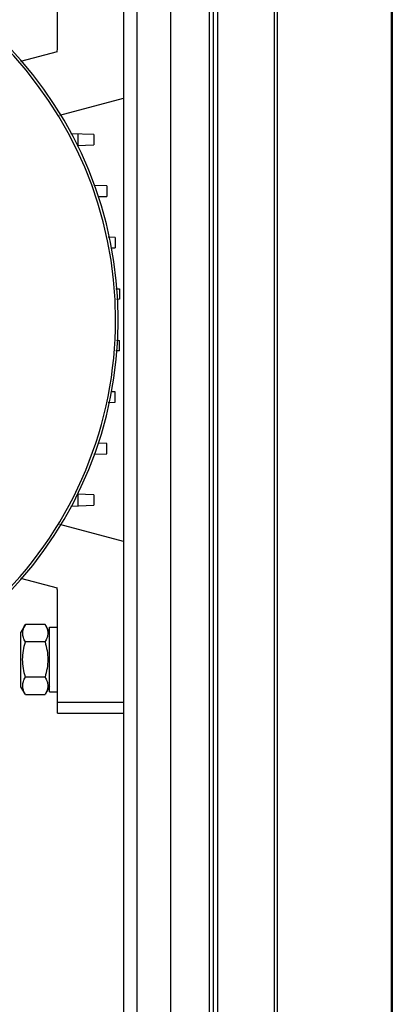
# Model space of a CAD drawing. Units: millimetres. Extents: x 951 to 18298, y -803 to 5668.
# Drawn here: x 17842 to 17946, y 4088 to 4363 of the extents above; entities that cross this region are included whole.
import ezdxf

# ---------------------------------------------------------------- set-up
doc = ezdxf.new("R2010")
doc.units = ezdxf.units.MM
doc.header["$LTSCALE"] = 50

# ---------------------------------------------------------------- blocks, each defined once
blk = doc.blocks.new('BLOCO_30TR_1')
for p, q in [((17946.15, 5005.22), (17946.15, 3821.17)), ((17870.96, 4976.23), (17870.96, 3850.16)), ((17874.66, 4965.66), (17874.66, 3860.72)), ((17884.15, 3863.16), (17884.15, 4963.23)), ((17894.97, 3863.16), (17894.97, 4963.23)), ((17896.15, 3863.16), (17896.15, 4963.23)), ((17897.33, 3863.16), (17897.33, 4963.23)), ((17913.13, 4963.23), (17913.13, 3863.16)), ((17913.97, 4963.23), (17913.97, 3863.16)), ((17945.81, 4963.23), (17945.81, 3863.16)), ((17852.46, 4355.6), (17852.46, 4389.39)), ((17852.39, 4354.37), (17842.13, 4351.62)), ((17853.1, 4336.6), (17870.96, 4341.39)), ((17862.69, 4331.24), (17856.25, 4331.46)), ((17858.28, 4328.18), (17858.28, 4331.39)), ((17862.69, 4331.24), (17862.69, 4328.34)), ((17857.98, 4328.17), (17862.69, 4328.34)), ((17866.29, 4316.84), (17862.63, 4316.96)), ((17866.29, 4316.84), (17866.29, 4313.94)), ((17863.93, 4313.86), (17866.29, 4313.94)), ((17868.65, 4302.43), (17866.7, 4302.5)), ((17868.65, 4302.43), (17868.65, 4299.54)), ((17867.42, 4299.49), (17868.65, 4299.54)), ((17868.77, 4288.07), (17869.81, 4288.03)), ((17869.81, 4288.03), (17869.81, 4285.14)), ((17869.81, 4285.14), (17869, 4285.11)), ((17869.01, 4273.66), (17869.81, 4273.63)), ((17869.81, 4270.74), (17869.81, 4273.63)), ((17869.81, 4270.74), (17868.78, 4270.7)), ((17868.65, 4259.23), (17867.42, 4259.27)), ((17868.65, 4256.33), (17868.65, 4259.23)), ((17866.7, 4256.27), (17868.65, 4256.33)), ((17866.29, 4244.83), (17863.91, 4244.91)), ((17866.29, 4241.93), (17866.29, 4244.83)), ((17862.63, 4241.81), (17866.29, 4241.93)), ((17862.69, 4230.43), (17857.99, 4230.59)), ((17858.28, 4227.38), (17858.28, 4230.58)), ((17862.69, 4230.43), (17862.69, 4227.53)), ((17856.24, 4227.31), (17862.69, 4227.53)), ((17870.96, 4217.38), (17853.1, 4222.17)), ((17842.13, 4207.15), (17852.39, 4204.4)), ((17852.46, 4169.38), (17852.46, 4203.17)), ((17843.51, 4194.19), (17842.26, 4192.03)), ((17842.26, 4176.73), (17842.26, 4192.03)), ((17849.01, 4194.19), (17843.51, 4194.19)), ((17850.26, 4192.03), (17849.01, 4194.19)), ((17850.26, 4175.33), (17850.26, 4193.43)), ((17850.26, 4193.43), (17852.46, 4193.43)), ((17849.01, 4189.29), (17843.51, 4189.29)), ((17849.01, 4179.47), (17843.51, 4179.47)), ((17843.51, 4174.56), (17842.26, 4176.73)), ((17850.26, 4176.73), (17849.01, 4174.56)), ((17843.51, 4174.56), (17849.01, 4174.56)), ((17850.26, 4175.33), (17852.46, 4175.33)), ((17870.96, 4172.38), (17852.46, 4172.38)), ((17852.46, 4169.38), (17870.96, 4169.38))]:
    blk.add_line(p, q)
for centre, radius, start, end in [((17758.95, 4279.38), 109.8, 0, 180), ((17758.95, 4279.38), 110.51, 272.4664, 87.5311), ((17840.46, 4355.6), 12, 354.1422, 0), ((17840.46, 4203.17), 12, 0, 5.8578)]:
    blk.add_arc(centre, radius, start, end)
for points, knots in [([(17649.15, 4279.38), (17649.21, 4272.26), (17650.52, 4257.91), (17658.86, 4230.41), (17679.17, 4199.8), (17715.7, 4175.36), (17758.83, 4166.72), (17801.98, 4175.26), (17838.57, 4199.68), (17863.03, 4236.2), (17868.75, 4265.09), (17868.75, 4279.38)], [0, 0, 0, 0, 0.062355, 0.125104, 0.250013, 0.37496, 0.499954, 0.624966, 0.749977, 0.874989, 1, 1, 1, 1]), ([(17843.51, 4189.29), (17843.28, 4189.67), (17842.9, 4190.45), (17842.67, 4191.74), (17842.9, 4193.03), (17843.28, 4193.81), (17843.51, 4194.19)], [0, 0, 0, 0, 0.257464, 0.500001, 0.742538, 1, 1, 1, 1]), ([(17849.01, 4194.19), (17849.23, 4193.81), (17849.61, 4193.03), (17849.84, 4191.74), (17849.61, 4190.45), (17849.23, 4189.67), (17849.01, 4189.29)], [0, 0, 0, 0, 0.257464, 0.500001, 0.742538, 1, 1, 1, 1]), ([(17843.51, 4179.47), (17843.28, 4180.27), (17842.89, 4181.89), (17842.67, 4184.38), (17842.89, 4186.87), (17843.28, 4188.49), (17843.51, 4189.29)], [0, 0, 0, 0, 0.25005, 0.500001, 0.749951, 1, 1, 1, 1]), ([(17849.01, 4189.29), (17849.24, 4188.49), (17849.62, 4186.87), (17849.84, 4184.38), (17849.62, 4181.89), (17849.24, 4180.27), (17849.01, 4179.47)], [0, 0, 0, 0, 0.25005, 0.500001, 0.749951, 1, 1, 1, 1]), ([(17843.51, 4174.56), (17843.28, 4174.95), (17842.9, 4175.73), (17842.67, 4177.02), (17842.9, 4178.3), (17843.28, 4179.09), (17843.51, 4179.47)], [0, 0, 0, 0, 0.257464, 0.500001, 0.742538, 1, 1, 1, 1]), ([(17849.01, 4179.47), (17849.23, 4179.09), (17849.61, 4178.3), (17849.84, 4177.02), (17849.61, 4175.73), (17849.23, 4174.95), (17849.01, 4174.56)], [0, 0, 0, 0, 0.257464, 0.500001, 0.742538, 1, 1, 1, 1])]:
    blk.add_open_spline(points, degree=3, knots=knots)

msp = doc.modelspace()

# ---------------------------------------------------------------- block references
msp.add_blockref('BLOCO_30TR_1', (0, 0))

doc.saveas('drawing.dxf')
